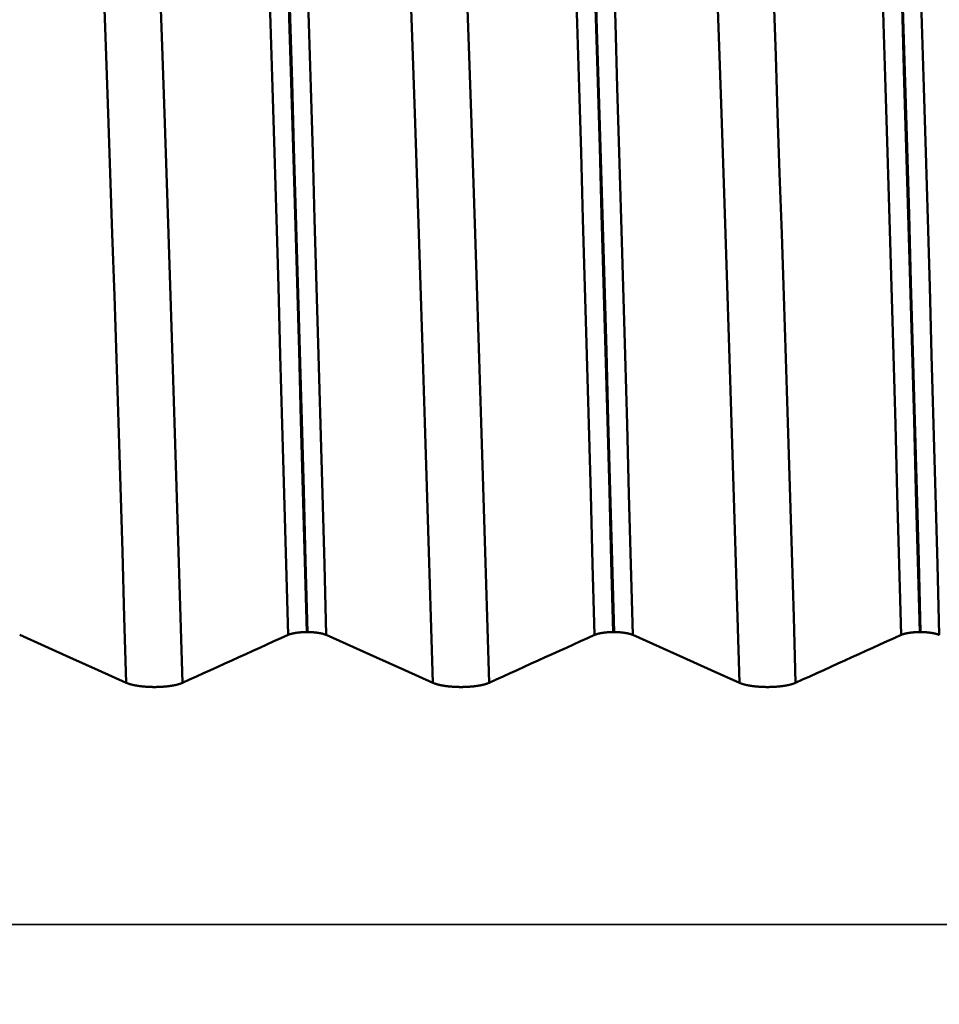
# Model space of a CAD drawing. Extents: x -65 to 107, y -39 to 95.
# Drawn here: x 52 to 57, y 0 to 4 of the extents above; entities that cross this region are included whole.
import ezdxf

# ---------------------------------------------------------------- set-up
doc = ezdxf.new("R2010")
doc.units = 0
doc.header["$PDMODE"] = 1
doc.linetypes.add('LONGDASH_DASH', pattern=[10.5, 6, -0.75, 3, -0.75])
for name, color, linetype, lineweight in [('1', 4, 'Continuous', 50), ('2', 7, 'Continuous', 25), ('4', 2, 'LONGDASH_DASH', 25), ('CUT', 1, 'Continuous', 25), ('SK2', 7, 'Continuous', 25), ('SK4', 2, 'LONGDASH_DASH', 25)]:
    doc.layers.add(name, color=color, linetype=linetype, lineweight=lineweight)
doc.styles.add('STANDARD 3.5 mm', font='monos.ttf', dxfattribs={"height": 3.5})
doc.dimstyles.new('AM_DIN', dxfattribs={"dimtxt": 3.5, "dimasz": 2.5, "dimexe": 2, "dimexo": 1, "dimgap": 1, "dimtad": 1, "dimdec": 1, "dimzin": 0, "dimdsep": 46, "dimtxsty": 'STANDARD 3.5 mm', "dimcen": 0.09, "dimadec": 0, "dimazin": 2, "dimtm": 1e-09, "dimtfac": 0.707107, "dimtmove": 0, "dimatfit": 3, "dimfxl": 1, "dimtolj": 1, "dimtzin": 0, "dimlwd": -1, "dimlwe": -1, "dimarcsym": 0})

# ---------------------------------------------------------------- blocks, each defined once
blk = doc.blocks.new('*D8')
at = {"layer": '2', "color": 0}
for p, q in [((0, 1), (0, 77)), ((66, 8.1), (66, 77)), ((63.5, 75), (2.5, 75))]:
    blk.add_line(p, q, dxfattribs=at)
for points in [[(2.5, 75.4167), (2.5, 74.5833), (0, 75)], [(63.5, 74.5833), (63.5, 75.4167), (66, 75)]]:
    blk.add_solid(points, dxfattribs=at)
at = {"layer": 'DEFPOINTS', "color": 0}
for p in [(0, 70), (66, 7.1), (0, 0)]:
    blk.add_point(p, dxfattribs=at)
at = {"layer": '2', "color": 0, "insert": (33, 77.8113), "char_height": 3.5, "attachment_point": 5, "style": 'STANDARD 3.5 mm'}
blk.add_mtext('\\A1;66.0', dxfattribs=at)
blk = doc.blocks.new('*D11')
at = {"layer": 'DEFPOINTS', "color": 0}
for p in [(61.6412, 9.122), (-44, -5.5), (61.6412, -30)]:
    blk.add_point(p, dxfattribs=at)
at = {"layer": 'SK2', "color": 0}
for p, q in [((61.6412, 8.122), (61.6412, -32)), ((-44, -8.875), (-44, -32)), ((-41.5, -30), (59.1412, -30))]:
    blk.add_line(p, q, dxfattribs=at)
for points in [[(-41.5, -29.5833), (-41.5, -30.4167), (-44, -30)], [(59.1412, -29.5833), (59.1412, -30.4167), (61.6412, -30)]]:
    blk.add_solid(points, dxfattribs=at)
at = {"layer": 'SK2', "color": 0, "insert": (10.5974, -27.1885), "char_height": 3.5, "attachment_point": 5, "style": 'STANDARD 3.5 mm'}
blk.add_mtext('\\A1;105.6', dxfattribs=at)

msp = doc.modelspace()

# ---------------------------------------------------------------- linework, layer by layer
at = {"layer": '1'}
for p, q in [((53.4744, 1.4299), (53.4703, 1.4299)), ((54.9744, 1.4299), (54.9703, 1.4299)), ((56.4744, 1.4299), (56.4703, 1.4299))]:
    msp.add_line(p, q, dxfattribs=at)
for points in [[(53.4703, 1.4299), (53.4611, 1.7764), (53.4517, 2.1215), (53.4423, 2.4645), (53.4328, 2.8045), (53.4233, 3.1408), (53.4137, 3.4726), (53.4042, 3.7991), (53.3946, 4.1196), (53.3851, 4.4334), (53.3757, 4.7398), (53.3663, 5.0381), (53.3571, 5.3278), (53.348, 5.6084), (53.339, 5.8793), (53.3302, 6.1399), (53.3216, 6.39), (53.313, 6.6307), (53.3043, 6.8632), (53.2954, 7.0873)], [(53.4744, 1.4299), (53.4651, 1.7764), (53.4558, 2.1215), (53.4464, 2.4645), (53.4369, 2.8045), (53.4273, 3.1408), (53.4178, 3.4726), (53.4082, 3.7991), (53.3987, 4.1196), (53.3892, 4.4334), (53.3798, 4.7398), (53.3704, 5.0381), (53.3612, 5.3278), (53.352, 5.6084), (53.3431, 5.8793), (53.3343, 6.1399), (53.3256, 6.39), (53.317, 6.6307), (53.3083, 6.8632), (53.2994, 7.0873)], [(54.9703, 1.4299), (54.9611, 1.7764), (54.9517, 2.1215), (54.9423, 2.4645), (54.9328, 2.8045), (54.9233, 3.1408), (54.9137, 3.4726), (54.9042, 3.7991), (54.8946, 4.1196), (54.8851, 4.4334), (54.8757, 4.7398), (54.8663, 5.0381), (54.8571, 5.3278), (54.848, 5.6084), (54.839, 5.8793), (54.8302, 6.1399), (54.8216, 6.39), (54.813, 6.6307), (54.8043, 6.8632), (54.7954, 7.0873)], [(54.9744, 1.4299), (54.9651, 1.7764), (54.9558, 2.1215), (54.9464, 2.4645), (54.9369, 2.8045), (54.9273, 3.1408), (54.9178, 3.4726), (54.9082, 3.7991), (54.8987, 4.1196), (54.8892, 4.4334), (54.8798, 4.7398), (54.8704, 5.0381), (54.8612, 5.3278), (54.852, 5.6084), (54.8431, 5.8793), (54.8343, 6.1399), (54.8256, 6.39), (54.817, 6.6307), (54.8083, 6.8632), (54.7994, 7.0873)], [(56.4703, 1.4299), (56.4611, 1.7764), (56.4517, 2.1215), (56.4423, 2.4645), (56.4328, 2.8045), (56.4233, 3.1408), (56.4137, 3.4726), (56.4042, 3.7991), (56.3946, 4.1196), (56.3851, 4.4334), (56.3757, 4.7398), (56.3663, 5.0381), (56.3571, 5.3278), (56.348, 5.6084), (56.339, 5.8793), (56.3302, 6.1399), (56.3216, 6.39), (56.313, 6.6307), (56.3043, 6.8632), (56.2954, 7.0873)], [(56.4744, 1.4299), (56.4651, 1.7764), (56.4558, 2.1215), (56.4464, 2.4645), (56.4369, 2.8045), (56.4273, 3.1408), (56.4178, 3.4726), (56.4082, 3.7991), (56.3987, 4.1196), (56.3892, 4.4334), (56.3798, 4.7398), (56.3704, 5.0381), (56.3612, 5.3278), (56.352, 5.6084), (56.3431, 5.8793), (56.3343, 6.1399), (56.3256, 6.39), (56.317, 6.6307), (56.3083, 6.8632), (56.2994, 7.0873)], [(53.379, 1.4159), (53.3697, 1.7609), (53.3604, 2.1046), (53.3509, 2.4461), (53.3414, 2.7848), (53.3319, 3.1197), (53.3223, 3.4501), (53.3127, 3.7753), (53.3031, 4.0945), (53.2936, 4.407), (53.2842, 4.712), (53.2748, 5.0091), (53.2656, 5.2975), (53.2564, 5.5768), (53.2474, 5.8465), (53.2386, 6.1059), (53.23, 6.3549), (53.2214, 6.5945), (53.2126, 6.8259), (53.2037, 7.0489)], [(53.566, 1.4159), (53.5568, 1.7609), (53.5474, 2.1046), (53.538, 2.4461), (53.5285, 2.7848), (53.5189, 3.1197), (53.5093, 3.4501), (53.4998, 3.7753), (53.4902, 4.0945), (53.4807, 4.407), (53.4712, 4.712), (53.4619, 5.0091), (53.4526, 5.2975), (53.4435, 5.5768), (53.4345, 5.8465), (53.4257, 6.1059), (53.417, 6.3549), (53.4084, 6.5945), (53.3997, 6.8259), (53.3908, 7.0489)], [(54.879, 1.4159), (54.8697, 1.7609), (54.8604, 2.1046), (54.8509, 2.4461), (54.8414, 2.7848), (54.8319, 3.1197), (54.8223, 3.4501), (54.8127, 3.7753), (54.8031, 4.0945), (54.7936, 4.407), (54.7842, 4.712), (54.7748, 5.0091), (54.7656, 5.2975), (54.7564, 5.5768), (54.7474, 5.8465), (54.7386, 6.1059), (54.73, 6.3549), (54.7214, 6.5945), (54.7126, 6.8259), (54.7037, 7.0489)], [(55.066, 1.4159), (55.0568, 1.7609), (55.0474, 2.1046), (55.038, 2.4461), (55.0285, 2.7848), (55.0189, 3.1197), (55.0093, 3.4501), (54.9998, 3.7753), (54.9902, 4.0945), (54.9807, 4.407), (54.9712, 4.712), (54.9619, 5.0091), (54.9526, 5.2975), (54.9435, 5.5768), (54.9345, 5.8465), (54.9257, 6.1059), (54.917, 6.3549), (54.9084, 6.5945), (54.8997, 6.8259), (54.8908, 7.0489)], [(56.379, 1.4159), (56.3697, 1.7609), (56.3604, 2.1046), (56.3509, 2.4461), (56.3414, 2.7848), (56.3319, 3.1197), (56.3223, 3.4501), (56.3127, 3.7753), (56.3031, 4.0945), (56.2936, 4.407), (56.2842, 4.712), (56.2748, 5.0091), (56.2656, 5.2975), (56.2564, 5.5768), (56.2474, 5.8465), (56.2386, 6.1059), (56.23, 6.3549), (56.2214, 6.5945), (56.2126, 6.8259), (56.2037, 7.0489)], [(56.566, 1.4159), (56.5568, 1.7609), (56.5474, 2.1046), (56.538, 2.4461), (56.5285, 2.7848), (56.5189, 3.1197), (56.5093, 3.4501), (56.4998, 3.7753), (56.4902, 4.0945), (56.4807, 4.407), (56.4712, 4.712), (56.4619, 5.0091), (56.4526, 5.2975), (56.4435, 5.5768), (56.4345, 5.8465), (56.4257, 6.1059), (56.417, 6.3549), (56.4084, 6.5945), (56.3997, 6.8259), (56.3908, 7.0489)], [(52.5875, 1.1819), (52.578, 1.5028), (52.5684, 1.8226), (52.5587, 2.1406), (52.5489, 2.456), (52.539, 2.7679), (52.5292, 3.0756), (52.5193, 3.3783), (52.5094, 3.6754), (52.4996, 3.9661), (52.4899, 4.2497), (52.4802, 4.5255), (52.4707, 4.7931), (52.4612, 5.0519), (52.452, 5.3014), (52.4429, 5.541), (52.434, 5.7706), (52.4251, 5.9916), (52.4161, 6.2047), (52.4068, 6.4096)], [(52.8629, 1.1819), (52.8534, 1.5028), (52.8438, 1.8226), (52.8341, 2.1406), (52.8243, 2.456), (52.8144, 2.7679), (52.8046, 3.0756), (52.7947, 3.3783), (52.7848, 3.6754), (52.775, 3.9661), (52.7653, 4.2497), (52.7556, 4.5255), (52.746, 4.7931), (52.7366, 5.0519), (52.7274, 5.3014), (52.7183, 5.541), (52.7094, 5.7706), (52.7005, 5.9916), (52.6914, 6.2047), (52.6822, 6.4096)], [(54.0875, 1.1819), (54.078, 1.5028), (54.0684, 1.8226), (54.0587, 2.1406), (54.0489, 2.456), (54.039, 2.7679), (54.0292, 3.0756), (54.0193, 3.3783), (54.0094, 3.6754), (53.9996, 3.9661), (53.9899, 4.2497), (53.9802, 4.5255), (53.9707, 4.7931), (53.9612, 5.0519), (53.952, 5.3014), (53.9429, 5.541), (53.934, 5.7706), (53.9251, 5.9916), (53.9161, 6.2047), (53.9068, 6.4096)], [(54.3629, 1.1819), (54.3534, 1.5028), (54.3438, 1.8226), (54.3341, 2.1406), (54.3243, 2.456), (54.3144, 2.7679), (54.3046, 3.0756), (54.2947, 3.3783), (54.2848, 3.6754), (54.275, 3.9661), (54.2653, 4.2497), (54.2556, 4.5255), (54.246, 4.7931), (54.2366, 5.0519), (54.2274, 5.3014), (54.2183, 5.541), (54.2094, 5.7706), (54.2005, 5.9916), (54.1914, 6.2047), (54.1822, 6.4096)], [(55.5875, 1.1819), (55.578, 1.5028), (55.5684, 1.8226), (55.5587, 2.1406), (55.5489, 2.456), (55.539, 2.7679), (55.5292, 3.0756), (55.5193, 3.3783), (55.5094, 3.6754), (55.4996, 3.9661), (55.4899, 4.2497), (55.4802, 4.5255), (55.4707, 4.7931), (55.4612, 5.0519), (55.452, 5.3014), (55.4429, 5.541), (55.434, 5.7706), (55.4251, 5.9916), (55.4161, 6.2047), (55.4068, 6.4096)], [(55.8629, 1.1819), (55.8534, 1.5028), (55.8438, 1.8226), (55.8341, 2.1406), (55.8243, 2.456), (55.8144, 2.7679), (55.8046, 3.0756), (55.7947, 3.3783), (55.7848, 3.6754), (55.775, 3.9661), (55.7653, 4.2497), (55.7556, 4.5255), (55.746, 4.7931), (55.7366, 5.0519), (55.7274, 5.3014), (55.7183, 5.541), (55.7094, 5.7706), (55.7005, 5.9916), (55.6914, 6.2047), (55.6822, 6.4096)], [(53.379, 1.4159), (53.3445, 1.4003), (53.3101, 1.3847), (53.2757, 1.3691), (53.2413, 1.3535), (53.2068, 1.3379), (53.1724, 1.3223), (53.138, 1.3067), (53.1036, 1.2911), (53.0692, 1.2755), (53.0348, 1.2599), (53.0005, 1.2443), (52.9661, 1.2287), (52.9317, 1.2131), (52.8973, 1.1975), (52.8629, 1.1819)], [(53.4703, 1.4299), (53.4694, 1.4299), (53.4686, 1.4299), (53.4677, 1.4299), (53.4668, 1.4299), (53.466, 1.4299), (53.4651, 1.4299), (53.4643, 1.4299), (53.4634, 1.4298), (53.4625, 1.4298), (53.4617, 1.4298), (53.4608, 1.4298), (53.4599, 1.4297), (53.4591, 1.4297), (53.4582, 1.4297), (53.4573, 1.4297), (53.4565, 1.4296), (53.4556, 1.4296), (53.4548, 1.4296), (53.4539, 1.4295), (53.453, 1.4295), (53.4522, 1.4294), (53.4513, 1.4294), (53.4505, 1.4293), (53.4496, 1.4293), (53.4488, 1.4293), (53.4479, 1.4292), (53.4471, 1.4292), (53.4462, 1.4291), (53.4454, 1.429), (53.4446, 1.429), (53.4437, 1.4289), (53.4429, 1.4289), (53.442, 1.4288), (53.4412, 1.4287), (53.4404, 1.4287), (53.4396, 1.4286), (53.4387, 1.4285), (53.4379, 1.4285), (53.4371, 1.4284), (53.4363, 1.4283), (53.4355, 1.4282), (53.4346, 1.4282), (53.4338, 1.4281), (53.433, 1.428), (53.4322, 1.4279), (53.4314, 1.4278), (53.4306, 1.4277), (53.4298, 1.4277), (53.429, 1.4276), (53.4282, 1.4275), (53.4274, 1.4274), (53.4267, 1.4273), (53.4259, 1.4272), (53.4251, 1.4271), (53.4243, 1.427), (53.4235, 1.4269), (53.4228, 1.4268), (53.422, 1.4267), (53.4212, 1.4266), (53.4205, 1.4265), (53.4197, 1.4264), (53.4189, 1.4262), (53.4182, 1.4261), (53.4174, 1.426), (53.4167, 1.4259), (53.416, 1.4258), (53.4152, 1.4257), (53.4145, 1.4255), (53.4137, 1.4254), (53.413, 1.4253), (53.4123, 1.4252), (53.4116, 1.4251), (53.4109, 1.4249), (53.4102, 1.4248), (53.4094, 1.4247), (53.4091, 1.4246), (53.4087, 1.4245), (53.4084, 1.4245), (53.408, 1.4244), (53.4077, 1.4243), (53.4074, 1.4243), (53.407, 1.4242), (53.4067, 1.4241), (53.4063, 1.4241), (53.406, 1.424), (53.4056, 1.4239), (53.4053, 1.4238), (53.405, 1.4238), (53.4046, 1.4237), (53.4043, 1.4236), (53.404, 1.4236), (53.4036, 1.4235), (53.4033, 1.4234), (53.4026, 1.4233), (53.402, 1.4231), (53.4013, 1.423), (53.4007, 1.4228), (53.4, 1.4227), (53.3994, 1.4225), (53.3991, 1.4225), (53.3988, 1.4224), (53.3985, 1.4223), (53.3981, 1.4222), (53.3978, 1.4222), (53.3975, 1.4221), (53.3972, 1.422), (53.3969, 1.4219), (53.3966, 1.4218), (53.3963, 1.4218), (53.396, 1.4217), (53.3957, 1.4216), (53.3954, 1.4215), (53.3951, 1.4214), (53.3948, 1.4214), (53.3945, 1.4213), (53.3942, 1.4212), (53.3939, 1.4211), (53.3936, 1.421), (53.3933, 1.4209), (53.393, 1.4209), (53.3927, 1.4208), (53.3924, 1.4207), (53.3921, 1.4206), (53.3918, 1.4205), (53.3915, 1.4204), (53.3913, 1.4204), (53.391, 1.4203), (53.3907, 1.4202), (53.3904, 1.4201), (53.3901, 1.42), (53.3898, 1.4199), (53.3896, 1.4198), (53.3893, 1.4198), (53.389, 1.4197), (53.3887, 1.4196), (53.3885, 1.4195), (53.3882, 1.4194), (53.3879, 1.4193), (53.3877, 1.4192), (53.3874, 1.4191), (53.3871, 1.419), (53.3869, 1.419), (53.3866, 1.4189), (53.3863, 1.4188), (53.3861, 1.4187), (53.3858, 1.4186), (53.3856, 1.4185), (53.3853, 1.4184), (53.385, 1.4183), (53.3848, 1.4182), (53.3845, 1.4181), (53.3843, 1.4181), (53.384, 1.418), (53.3838, 1.4179), (53.3835, 1.4178), (53.3833, 1.4177), (53.3831, 1.4176), (53.3828, 1.4175), (53.3826, 1.4174), (53.3823, 1.4173), (53.3821, 1.4172), (53.3819, 1.4171), (53.3816, 1.417), (53.3814, 1.4169), (53.3812, 1.4168), (53.3809, 1.4167), (53.3807, 1.4166), (53.3805, 1.4166), (53.3803, 1.4165), (53.38, 1.4164), (53.3798, 1.4163), (53.3796, 1.4162), (53.3794, 1.4161), (53.3792, 1.416), (53.379, 1.4159)], [(53.566, 1.4159), (53.5658, 1.416), (53.5656, 1.4161), (53.5654, 1.4162), (53.5651, 1.4163), (53.5649, 1.4164), (53.5647, 1.4165), (53.5645, 1.4166), (53.5642, 1.4166), (53.564, 1.4167), (53.5638, 1.4168), (53.5635, 1.4169), (53.5633, 1.417), (53.5631, 1.4171), (53.5628, 1.4172), (53.5626, 1.4173), (53.5624, 1.4174), (53.5621, 1.4175), (53.5619, 1.4176), (53.5616, 1.4177), (53.5614, 1.4178), (53.5611, 1.4179), (53.5609, 1.418), (53.5606, 1.4181), (53.5604, 1.4181), (53.5601, 1.4182), (53.5599, 1.4183), (53.5596, 1.4184), (53.5594, 1.4185), (53.5591, 1.4186), (53.5588, 1.4187), (53.5586, 1.4188), (53.5583, 1.4189), (53.558, 1.419), (53.5578, 1.4191), (53.5575, 1.4191), (53.5572, 1.4192), (53.557, 1.4193), (53.5567, 1.4194), (53.5564, 1.4195), (53.5561, 1.4196), (53.5559, 1.4197), (53.5556, 1.4198), (53.5553, 1.4198), (53.555, 1.4199), (53.5548, 1.42), (53.5545, 1.4201), (53.5542, 1.4202), (53.5539, 1.4203), (53.5536, 1.4204), (53.5533, 1.4204), (53.553, 1.4205), (53.5527, 1.4206), (53.5525, 1.4207), (53.5522, 1.4208), (53.5519, 1.4209), (53.5516, 1.4209), (53.5513, 1.421), (53.551, 1.4211), (53.5507, 1.4212), (53.5504, 1.4213), (53.5501, 1.4214), (53.5498, 1.4214), (53.5495, 1.4215), (53.5492, 1.4216), (53.5489, 1.4217), (53.5486, 1.4218), (53.5482, 1.4218), (53.5479, 1.4219), (53.5476, 1.422), (53.5473, 1.4221), (53.547, 1.4222), (53.5467, 1.4222), (53.5464, 1.4223), (53.5461, 1.4224), (53.5457, 1.4225), (53.5454, 1.4225), (53.5448, 1.4227), (53.5441, 1.4228), (53.5435, 1.423), (53.5428, 1.4231), (53.5425, 1.4232), (53.5422, 1.4233), (53.5418, 1.4234), (53.5415, 1.4234), (53.5412, 1.4235), (53.5408, 1.4236), (53.5405, 1.4236), (53.5402, 1.4237), (53.5398, 1.4238), (53.5395, 1.4239), (53.5391, 1.4239), (53.5388, 1.424), (53.5385, 1.4241), (53.5381, 1.4241), (53.5378, 1.4242), (53.5374, 1.4243), (53.5371, 1.4243), (53.5367, 1.4244), (53.536, 1.4245), (53.5353, 1.4247), (53.5346, 1.4248), (53.5339, 1.4249), (53.5332, 1.4251), (53.5325, 1.4252), (53.5317, 1.4253), (53.531, 1.4254), (53.5303, 1.4255), (53.5295, 1.4257), (53.5288, 1.4258), (53.5281, 1.4259), (53.5273, 1.426), (53.5266, 1.4261), (53.5258, 1.4263), (53.525, 1.4264), (53.5243, 1.4265), (53.5235, 1.4266), (53.5227, 1.4267), (53.522, 1.4268), (53.5212, 1.4269), (53.5204, 1.427), (53.5196, 1.4271), (53.5189, 1.4272), (53.5181, 1.4273), (53.5173, 1.4274), (53.5165, 1.4275), (53.5157, 1.4276), (53.5149, 1.4277), (53.5141, 1.4277), (53.5133, 1.4278), (53.5125, 1.4279), (53.5117, 1.428), (53.5109, 1.4281), (53.5101, 1.4282), (53.5093, 1.4282), (53.5084, 1.4283), (53.5076, 1.4284), (53.5068, 1.4285), (53.506, 1.4285), (53.5052, 1.4286), (53.5043, 1.4287), (53.5035, 1.4287), (53.5027, 1.4288), (53.5018, 1.4289), (53.501, 1.4289), (53.5001, 1.429), (53.4993, 1.429), (53.4985, 1.4291), (53.4976, 1.4291), (53.4968, 1.4292), (53.4959, 1.4293), (53.4951, 1.4293), (53.4942, 1.4293), (53.4934, 1.4294), (53.4925, 1.4294), (53.4916, 1.4295), (53.4908, 1.4295), (53.4899, 1.4296), (53.4891, 1.4296), (53.4882, 1.4296), (53.4873, 1.4297), (53.4865, 1.4297), (53.4856, 1.4297), (53.4848, 1.4297), (53.4839, 1.4298), (53.483, 1.4298), (53.4822, 1.4298), (53.4813, 1.4298), (53.4804, 1.4299), (53.4796, 1.4299), (53.4787, 1.4299), (53.4778, 1.4299), (53.477, 1.4299), (53.4761, 1.4299), (53.4752, 1.4299), (53.4744, 1.4299)], [(54.879, 1.4159), (54.8445, 1.4003), (54.8101, 1.3847), (54.7757, 1.3691), (54.7413, 1.3535), (54.7068, 1.3379), (54.6724, 1.3223), (54.638, 1.3067), (54.6036, 1.2911), (54.5692, 1.2755), (54.5348, 1.2599), (54.5005, 1.2443), (54.4661, 1.2287), (54.4317, 1.2131), (54.3973, 1.1975), (54.3629, 1.1819)], [(54.9703, 1.4299), (54.9694, 1.4299), (54.9686, 1.4299), (54.9677, 1.4299), (54.9668, 1.4299), (54.966, 1.4299), (54.9651, 1.4299), (54.9643, 1.4299), (54.9634, 1.4298), (54.9625, 1.4298), (54.9617, 1.4298), (54.9608, 1.4298), (54.9599, 1.4297), (54.9591, 1.4297), (54.9582, 1.4297), (54.9573, 1.4297), (54.9565, 1.4296), (54.9556, 1.4296), (54.9548, 1.4296), (54.9539, 1.4295), (54.953, 1.4295), (54.9522, 1.4294), (54.9513, 1.4294), (54.9505, 1.4293), (54.9496, 1.4293), (54.9488, 1.4293), (54.9479, 1.4292), (54.9471, 1.4292), (54.9462, 1.4291), (54.9454, 1.429), (54.9446, 1.429), (54.9437, 1.4289), (54.9429, 1.4289), (54.942, 1.4288), (54.9412, 1.4287), (54.9404, 1.4287), (54.9396, 1.4286), (54.9387, 1.4285), (54.9379, 1.4285), (54.9371, 1.4284), (54.9363, 1.4283), (54.9355, 1.4282), (54.9346, 1.4282), (54.9338, 1.4281), (54.933, 1.428), (54.9322, 1.4279), (54.9314, 1.4278), (54.9306, 1.4277), (54.9298, 1.4277), (54.929, 1.4276), (54.9282, 1.4275), (54.9274, 1.4274), (54.9267, 1.4273), (54.9259, 1.4272), (54.9251, 1.4271), (54.9243, 1.427), (54.9235, 1.4269), (54.9228, 1.4268), (54.922, 1.4267), (54.9212, 1.4266), (54.9205, 1.4265), (54.9197, 1.4264), (54.9189, 1.4262), (54.9182, 1.4261), (54.9174, 1.426), (54.9167, 1.4259), (54.916, 1.4258), (54.9152, 1.4257), (54.9145, 1.4255), (54.9137, 1.4254), (54.913, 1.4253), (54.9123, 1.4252), (54.9116, 1.4251), (54.9109, 1.4249), (54.9102, 1.4248), (54.9094, 1.4247), (54.9091, 1.4246), (54.9087, 1.4245), (54.9084, 1.4245), (54.908, 1.4244), (54.9077, 1.4243), (54.9074, 1.4243), (54.907, 1.4242), (54.9067, 1.4241), (54.9063, 1.4241), (54.906, 1.424), (54.9056, 1.4239), (54.9053, 1.4238), (54.905, 1.4238), (54.9046, 1.4237), (54.9043, 1.4236), (54.904, 1.4236), (54.9036, 1.4235), (54.9033, 1.4234), (54.9026, 1.4233), (54.902, 1.4231), (54.9013, 1.423), (54.9007, 1.4228), (54.9, 1.4227), (54.8994, 1.4225), (54.8991, 1.4225), (54.8988, 1.4224), (54.8985, 1.4223), (54.8981, 1.4222), (54.8978, 1.4222), (54.8975, 1.4221), (54.8972, 1.422), (54.8969, 1.4219), (54.8966, 1.4218), (54.8963, 1.4218), (54.896, 1.4217), (54.8957, 1.4216), (54.8954, 1.4215), (54.8951, 1.4214), (54.8948, 1.4214), (54.8945, 1.4213), (54.8942, 1.4212), (54.8939, 1.4211), (54.8936, 1.421), (54.8933, 1.4209), (54.893, 1.4209), (54.8927, 1.4208), (54.8924, 1.4207), (54.8921, 1.4206), (54.8918, 1.4205), (54.8915, 1.4204), (54.8913, 1.4204), (54.891, 1.4203), (54.8907, 1.4202), (54.8904, 1.4201), (54.8901, 1.42), (54.8898, 1.4199), (54.8896, 1.4198), (54.8893, 1.4198), (54.889, 1.4197), (54.8887, 1.4196), (54.8885, 1.4195), (54.8882, 1.4194), (54.8879, 1.4193), (54.8877, 1.4192), (54.8874, 1.4191), (54.8871, 1.419), (54.8869, 1.419), (54.8866, 1.4189), (54.8863, 1.4188), (54.8861, 1.4187), (54.8858, 1.4186), (54.8856, 1.4185), (54.8853, 1.4184), (54.885, 1.4183), (54.8848, 1.4182), (54.8845, 1.4181), (54.8843, 1.4181), (54.884, 1.418), (54.8838, 1.4179), (54.8835, 1.4178), (54.8833, 1.4177), (54.8831, 1.4176), (54.8828, 1.4175), (54.8826, 1.4174), (54.8823, 1.4173), (54.8821, 1.4172), (54.8819, 1.4171), (54.8816, 1.417), (54.8814, 1.4169), (54.8812, 1.4168), (54.8809, 1.4167), (54.8807, 1.4166), (54.8805, 1.4166), (54.8803, 1.4165), (54.88, 1.4164), (54.8798, 1.4163), (54.8796, 1.4162), (54.8794, 1.4161), (54.8792, 1.416), (54.879, 1.4159)], [(55.066, 1.4159), (55.0658, 1.416), (55.0656, 1.4161), (55.0654, 1.4162), (55.0651, 1.4163), (55.0649, 1.4164), (55.0647, 1.4165), (55.0645, 1.4166), (55.0642, 1.4166), (55.064, 1.4167), (55.0638, 1.4168), (55.0635, 1.4169), (55.0633, 1.417), (55.0631, 1.4171), (55.0628, 1.4172), (55.0626, 1.4173), (55.0624, 1.4174), (55.0621, 1.4175), (55.0619, 1.4176), (55.0616, 1.4177), (55.0614, 1.4178), (55.0611, 1.4179), (55.0609, 1.418), (55.0606, 1.4181), (55.0604, 1.4181), (55.0601, 1.4182), (55.0599, 1.4183), (55.0596, 1.4184), (55.0594, 1.4185), (55.0591, 1.4186), (55.0588, 1.4187), (55.0586, 1.4188), (55.0583, 1.4189), (55.058, 1.419), (55.0578, 1.4191), (55.0575, 1.4191), (55.0572, 1.4192), (55.057, 1.4193), (55.0567, 1.4194), (55.0564, 1.4195), (55.0561, 1.4196), (55.0559, 1.4197), (55.0556, 1.4198), (55.0553, 1.4198), (55.055, 1.4199), (55.0548, 1.42), (55.0545, 1.4201), (55.0542, 1.4202), (55.0539, 1.4203), (55.0536, 1.4204), (55.0533, 1.4204), (55.053, 1.4205), (55.0527, 1.4206), (55.0525, 1.4207), (55.0522, 1.4208), (55.0519, 1.4209), (55.0516, 1.4209), (55.0513, 1.421), (55.051, 1.4211), (55.0507, 1.4212), (55.0504, 1.4213), (55.0501, 1.4214), (55.0498, 1.4214), (55.0495, 1.4215), (55.0492, 1.4216), (55.0489, 1.4217), (55.0486, 1.4218), (55.0482, 1.4218), (55.0479, 1.4219), (55.0476, 1.422), (55.0473, 1.4221), (55.047, 1.4222), (55.0467, 1.4222), (55.0464, 1.4223), (55.0461, 1.4224), (55.0457, 1.4225), (55.0454, 1.4225), (55.0448, 1.4227), (55.0441, 1.4228), (55.0435, 1.423), (55.0428, 1.4231), (55.0425, 1.4232), (55.0422, 1.4233), (55.0418, 1.4234), (55.0415, 1.4234), (55.0412, 1.4235), (55.0408, 1.4236), (55.0405, 1.4236), (55.0402, 1.4237), (55.0398, 1.4238), (55.0395, 1.4239), (55.0391, 1.4239), (55.0388, 1.424), (55.0385, 1.4241), (55.0381, 1.4241), (55.0378, 1.4242), (55.0374, 1.4243), (55.0371, 1.4243), (55.0367, 1.4244), (55.036, 1.4245), (55.0353, 1.4247), (55.0346, 1.4248), (55.0339, 1.4249), (55.0332, 1.4251), (55.0325, 1.4252), (55.0317, 1.4253), (55.031, 1.4254), (55.0303, 1.4255), (55.0295, 1.4257), (55.0288, 1.4258), (55.0281, 1.4259), (55.0273, 1.426), (55.0266, 1.4261), (55.0258, 1.4263), (55.025, 1.4264), (55.0243, 1.4265), (55.0235, 1.4266), (55.0227, 1.4267), (55.022, 1.4268), (55.0212, 1.4269), (55.0204, 1.427), (55.0196, 1.4271), (55.0189, 1.4272), (55.0181, 1.4273), (55.0173, 1.4274), (55.0165, 1.4275), (55.0157, 1.4276), (55.0149, 1.4277), (55.0141, 1.4277), (55.0133, 1.4278), (55.0125, 1.4279), (55.0117, 1.428), (55.0109, 1.4281), (55.0101, 1.4282), (55.0093, 1.4282), (55.0084, 1.4283), (55.0076, 1.4284), (55.0068, 1.4285), (55.006, 1.4285), (55.0052, 1.4286), (55.0043, 1.4287), (55.0035, 1.4287), (55.0027, 1.4288), (55.0018, 1.4289), (55.001, 1.4289), (55.0001, 1.429), (54.9993, 1.429), (54.9985, 1.4291), (54.9976, 1.4291), (54.9968, 1.4292), (54.9959, 1.4293), (54.9951, 1.4293), (54.9942, 1.4293), (54.9934, 1.4294), (54.9925, 1.4294), (54.9916, 1.4295), (54.9908, 1.4295), (54.9899, 1.4296), (54.9891, 1.4296), (54.9882, 1.4296), (54.9873, 1.4297), (54.9865, 1.4297), (54.9856, 1.4297), (54.9848, 1.4297), (54.9839, 1.4298), (54.983, 1.4298), (54.9822, 1.4298), (54.9813, 1.4298), (54.9804, 1.4299), (54.9796, 1.4299), (54.9787, 1.4299), (54.9778, 1.4299), (54.977, 1.4299), (54.9761, 1.4299), (54.9752, 1.4299), (54.9744, 1.4299)], [(56.379, 1.4159), (56.3445, 1.4003), (56.3101, 1.3847), (56.2757, 1.3691), (56.2413, 1.3535), (56.2068, 1.3379), (56.1724, 1.3223), (56.138, 1.3067), (56.1036, 1.2911), (56.0692, 1.2755), (56.0348, 1.2599), (56.0005, 1.2443), (55.9661, 1.2287), (55.9317, 1.2131), (55.8973, 1.1975), (55.8629, 1.1819)], [(56.4703, 1.4299), (56.4694, 1.4299), (56.4686, 1.4299), (56.4677, 1.4299), (56.4668, 1.4299), (56.466, 1.4299), (56.4651, 1.4299), (56.4643, 1.4299), (56.4634, 1.4298), (56.4625, 1.4298), (56.4617, 1.4298), (56.4608, 1.4298), (56.4599, 1.4297), (56.4591, 1.4297), (56.4582, 1.4297), (56.4573, 1.4297), (56.4565, 1.4296), (56.4556, 1.4296), (56.4548, 1.4296), (56.4539, 1.4295), (56.453, 1.4295), (56.4522, 1.4294), (56.4513, 1.4294), (56.4505, 1.4293), (56.4496, 1.4293), (56.4488, 1.4293), (56.4479, 1.4292), (56.4471, 1.4292), (56.4462, 1.4291), (56.4454, 1.429), (56.4446, 1.429), (56.4437, 1.4289), (56.4429, 1.4289), (56.442, 1.4288), (56.4412, 1.4287), (56.4404, 1.4287), (56.4396, 1.4286), (56.4387, 1.4285), (56.4379, 1.4285), (56.4371, 1.4284), (56.4363, 1.4283), (56.4355, 1.4282), (56.4346, 1.4282), (56.4338, 1.4281), (56.433, 1.428), (56.4322, 1.4279), (56.4314, 1.4278), (56.4306, 1.4277), (56.4298, 1.4277), (56.429, 1.4276), (56.4282, 1.4275), (56.4274, 1.4274), (56.4267, 1.4273), (56.4259, 1.4272), (56.4251, 1.4271), (56.4243, 1.427), (56.4235, 1.4269), (56.4228, 1.4268), (56.422, 1.4267), (56.4212, 1.4266), (56.4205, 1.4265), (56.4197, 1.4264), (56.4189, 1.4262), (56.4182, 1.4261), (56.4174, 1.426), (56.4167, 1.4259), (56.416, 1.4258), (56.4152, 1.4257), (56.4145, 1.4255), (56.4137, 1.4254), (56.413, 1.4253), (56.4123, 1.4252), (56.4116, 1.4251), (56.4109, 1.4249), (56.4102, 1.4248), (56.4094, 1.4247), (56.4091, 1.4246), (56.4087, 1.4245), (56.4084, 1.4245), (56.408, 1.4244), (56.4077, 1.4243), (56.4074, 1.4243), (56.407, 1.4242), (56.4067, 1.4241), (56.4063, 1.4241), (56.406, 1.424), (56.4056, 1.4239), (56.4053, 1.4238), (56.405, 1.4238), (56.4046, 1.4237), (56.4043, 1.4236), (56.404, 1.4236), (56.4036, 1.4235), (56.4033, 1.4234), (56.4026, 1.4233), (56.402, 1.4231), (56.4013, 1.423), (56.4007, 1.4228), (56.4, 1.4227), (56.3994, 1.4225), (56.3991, 1.4225), (56.3988, 1.4224), (56.3985, 1.4223), (56.3981, 1.4222), (56.3978, 1.4222), (56.3975, 1.4221), (56.3972, 1.422), (56.3969, 1.4219), (56.3966, 1.4218), (56.3963, 1.4218), (56.396, 1.4217), (56.3957, 1.4216), (56.3954, 1.4215), (56.3951, 1.4214), (56.3948, 1.4214), (56.3945, 1.4213), (56.3942, 1.4212), (56.3939, 1.4211), (56.3936, 1.421), (56.3933, 1.4209), (56.393, 1.4209), (56.3927, 1.4208), (56.3924, 1.4207), (56.3921, 1.4206), (56.3918, 1.4205), (56.3915, 1.4204), (56.3913, 1.4204), (56.391, 1.4203), (56.3907, 1.4202), (56.3904, 1.4201), (56.3901, 1.42), (56.3898, 1.4199), (56.3896, 1.4198), (56.3893, 1.4198), (56.389, 1.4197), (56.3887, 1.4196), (56.3885, 1.4195), (56.3882, 1.4194), (56.3879, 1.4193), (56.3877, 1.4192), (56.3874, 1.4191), (56.3871, 1.419), (56.3869, 1.419), (56.3866, 1.4189), (56.3863, 1.4188), (56.3861, 1.4187), (56.3858, 1.4186), (56.3856, 1.4185), (56.3853, 1.4184), (56.385, 1.4183), (56.3848, 1.4182), (56.3845, 1.4181), (56.3843, 1.4181), (56.384, 1.418), (56.3838, 1.4179), (56.3835, 1.4178), (56.3833, 1.4177), (56.3831, 1.4176), (56.3828, 1.4175), (56.3826, 1.4174), (56.3823, 1.4173), (56.3821, 1.4172), (56.3819, 1.4171), (56.3816, 1.417), (56.3814, 1.4169), (56.3812, 1.4168), (56.3809, 1.4167), (56.3807, 1.4166), (56.3805, 1.4166), (56.3803, 1.4165), (56.38, 1.4164), (56.3798, 1.4163), (56.3796, 1.4162), (56.3794, 1.4161), (56.3792, 1.416), (56.379, 1.4159)], [(56.566, 1.4159), (56.5658, 1.416), (56.5656, 1.4161), (56.5654, 1.4162), (56.5651, 1.4163), (56.5649, 1.4164), (56.5647, 1.4165), (56.5645, 1.4166), (56.5642, 1.4166), (56.564, 1.4167), (56.5638, 1.4168), (56.5635, 1.4169), (56.5633, 1.417), (56.5631, 1.4171), (56.5628, 1.4172), (56.5626, 1.4173), (56.5624, 1.4174), (56.5621, 1.4175), (56.5619, 1.4176), (56.5616, 1.4177), (56.5614, 1.4178), (56.5611, 1.4179), (56.5609, 1.418), (56.5606, 1.4181), (56.5604, 1.4181), (56.5601, 1.4182), (56.5599, 1.4183), (56.5596, 1.4184), (56.5594, 1.4185), (56.5591, 1.4186), (56.5588, 1.4187), (56.5586, 1.4188), (56.5583, 1.4189), (56.558, 1.419), (56.5578, 1.4191), (56.5575, 1.4191), (56.5572, 1.4192), (56.557, 1.4193), (56.5567, 1.4194), (56.5564, 1.4195), (56.5561, 1.4196), (56.5559, 1.4197), (56.5556, 1.4198), (56.5553, 1.4198), (56.555, 1.4199), (56.5548, 1.42), (56.5545, 1.4201), (56.5542, 1.4202), (56.5539, 1.4203), (56.5536, 1.4204), (56.5533, 1.4204), (56.553, 1.4205), (56.5527, 1.4206), (56.5525, 1.4207), (56.5522, 1.4208), (56.5519, 1.4209), (56.5516, 1.4209), (56.5513, 1.421), (56.551, 1.4211), (56.5507, 1.4212), (56.5504, 1.4213), (56.5501, 1.4214), (56.5498, 1.4214), (56.5495, 1.4215), (56.5492, 1.4216), (56.5489, 1.4217), (56.5486, 1.4218), (56.5482, 1.4218), (56.5479, 1.4219), (56.5476, 1.422), (56.5473, 1.4221), (56.547, 1.4222), (56.5467, 1.4222), (56.5464, 1.4223), (56.5461, 1.4224), (56.5457, 1.4225), (56.5454, 1.4225), (56.5448, 1.4227), (56.5441, 1.4228), (56.5435, 1.423), (56.5428, 1.4231), (56.5425, 1.4232), (56.5422, 1.4233), (56.5418, 1.4234), (56.5415, 1.4234), (56.5412, 1.4235), (56.5408, 1.4236), (56.5405, 1.4236), (56.5402, 1.4237), (56.5398, 1.4238), (56.5395, 1.4239), (56.5391, 1.4239), (56.5388, 1.424), (56.5385, 1.4241), (56.5381, 1.4241), (56.5378, 1.4242), (56.5374, 1.4243), (56.5371, 1.4243), (56.5367, 1.4244), (56.536, 1.4245), (56.5353, 1.4247), (56.5346, 1.4248), (56.5339, 1.4249), (56.5332, 1.4251), (56.5325, 1.4252), (56.5317, 1.4253), (56.531, 1.4254), (56.5303, 1.4255), (56.5295, 1.4257), (56.5288, 1.4258), (56.5281, 1.4259), (56.5273, 1.426), (56.5266, 1.4261), (56.5258, 1.4263), (56.525, 1.4264), (56.5243, 1.4265), (56.5235, 1.4266), (56.5227, 1.4267), (56.522, 1.4268), (56.5212, 1.4269), (56.5204, 1.427), (56.5196, 1.4271), (56.5189, 1.4272), (56.5181, 1.4273), (56.5173, 1.4274), (56.5165, 1.4275), (56.5157, 1.4276), (56.5149, 1.4277), (56.5141, 1.4277), (56.5133, 1.4278), (56.5125, 1.4279), (56.5117, 1.428), (56.5109, 1.4281), (56.5101, 1.4282), (56.5093, 1.4282), (56.5084, 1.4283), (56.5076, 1.4284), (56.5068, 1.4285), (56.506, 1.4285), (56.5052, 1.4286), (56.5043, 1.4287), (56.5035, 1.4287), (56.5027, 1.4288), (56.5018, 1.4289), (56.501, 1.4289), (56.5001, 1.429), (56.4993, 1.429), (56.4985, 1.4291), (56.4976, 1.4291), (56.4968, 1.4292), (56.4959, 1.4293), (56.4951, 1.4293), (56.4942, 1.4293), (56.4934, 1.4294), (56.4925, 1.4294), (56.4916, 1.4295), (56.4908, 1.4295), (56.4899, 1.4296), (56.4891, 1.4296), (56.4882, 1.4296), (56.4873, 1.4297), (56.4865, 1.4297), (56.4856, 1.4297), (56.4848, 1.4297), (56.4839, 1.4298), (56.483, 1.4298), (56.4822, 1.4298), (56.4813, 1.4298), (56.4804, 1.4299), (56.4796, 1.4299), (56.4787, 1.4299), (56.4778, 1.4299), (56.477, 1.4299), (56.4761, 1.4299), (56.4752, 1.4299), (56.4744, 1.4299)], [(52.8629, 1.1819), (52.8623, 1.1816), (52.8616, 1.1813), (52.861, 1.181), (52.8603, 1.1807), (52.8596, 1.1804), (52.8589, 1.1802), (52.8582, 1.1799), (52.8575, 1.1796), (52.8568, 1.1793), (52.856, 1.179), (52.8553, 1.1788), (52.8546, 1.1785), (52.8538, 1.1782), (52.853, 1.1779), (52.8522, 1.1777), (52.8515, 1.1774), (52.8507, 1.1771), (52.8499, 1.1769), (52.8491, 1.1766), (52.8482, 1.1763), (52.8474, 1.1761), (52.8466, 1.1758), (52.8457, 1.1756), (52.8449, 1.1753), (52.844, 1.175), (52.8432, 1.1748), (52.8423, 1.1745), (52.8414, 1.1743), (52.8405, 1.174), (52.8396, 1.1738), (52.8387, 1.1736), (52.8378, 1.1733), (52.8369, 1.1731), (52.8359, 1.1728), (52.835, 1.1726), (52.8341, 1.1724), (52.8331, 1.1721), (52.8322, 1.1719), (52.8312, 1.1717), (52.8302, 1.1715), (52.8293, 1.1712), (52.8283, 1.171), (52.8273, 1.1708), (52.8263, 1.1706), (52.8253, 1.1704), (52.8243, 1.1702), (52.8233, 1.17), (52.8222, 1.1697), (52.8212, 1.1695), (52.8202, 1.1693), (52.8191, 1.1691), (52.8181, 1.1689), (52.817, 1.1687), (52.8159, 1.1685), (52.8149, 1.1684), (52.8138, 1.1682), (52.8127, 1.168), (52.8116, 1.1678), (52.8105, 1.1676), (52.8094, 1.1674), (52.8083, 1.1672), (52.8072, 1.1671), (52.8061, 1.1669), (52.8049, 1.1667), (52.8038, 1.1666), (52.8027, 1.1664), (52.8015, 1.1662), (52.8004, 1.1661), (52.7992, 1.1659), (52.7981, 1.1657), (52.7969, 1.1656), (52.7958, 1.1654), (52.7946, 1.1653), (52.7934, 1.1651), (52.7922, 1.165), (52.7911, 1.1649), (52.7899, 1.1647), (52.7887, 1.1646), (52.7875, 1.1645), (52.7863, 1.1643), (52.7851, 1.1642), (52.7839, 1.1641), (52.7827, 1.1639), (52.7815, 1.1638), (52.7803, 1.1637), (52.779, 1.1636), (52.7778, 1.1635), (52.7766, 1.1634), (52.7753, 1.1633), (52.7741, 1.1632), (52.7729, 1.1631), (52.7716, 1.163), (52.7704, 1.1629), (52.7691, 1.1628), (52.7679, 1.1627), (52.7666, 1.1626), (52.7653, 1.1625), (52.7641, 1.1624), (52.7628, 1.1623), (52.7615, 1.1623), (52.7603, 1.1622), (52.759, 1.1621), (52.7564, 1.162), (52.7539, 1.1618), (52.7513, 1.1617), (52.7487, 1.1616), (52.7461, 1.1615), (52.7436, 1.1614), (52.741, 1.1614), (52.7384, 1.1613), (52.7358, 1.1613), (52.7332, 1.1612), (52.7306, 1.1612), (52.728, 1.1612), (52.7254, 1.1612), (52.7228, 1.1612), (52.7202, 1.1612), (52.7176, 1.1612), (52.715, 1.1613), (52.7124, 1.1613), (52.7098, 1.1614), (52.7072, 1.1615), (52.7046, 1.1615), (52.702, 1.1616), (52.6994, 1.1617), (52.6969, 1.1619), (52.6956, 1.1619), (52.6943, 1.162), (52.693, 1.162), (52.6917, 1.1621), (52.6905, 1.1622), (52.6892, 1.1623), (52.6879, 1.1623), (52.6867, 1.1624), (52.6854, 1.1625), (52.6841, 1.1626), (52.6829, 1.1627), (52.6816, 1.1628), (52.6804, 1.1629), (52.6792, 1.163), (52.6779, 1.1631), (52.6767, 1.1632), (52.6754, 1.1633), (52.6742, 1.1634), (52.673, 1.1635), (52.6718, 1.1636), (52.6705, 1.1637), (52.6693, 1.1638), (52.6681, 1.164), (52.6669, 1.1641), (52.6657, 1.1642), (52.6645, 1.1643), (52.6633, 1.1645), (52.6621, 1.1646), (52.6609, 1.1647), (52.6597, 1.1649), (52.6585, 1.165), (52.6573, 1.1652), (52.6562, 1.1653), (52.655, 1.1655), (52.6538, 1.1656), (52.6527, 1.1658), (52.6515, 1.1659), (52.6503, 1.1661), (52.6492, 1.1663), (52.6481, 1.1664), (52.6469, 1.1666), (52.6458, 1.1667), (52.6447, 1.1669), (52.6435, 1.1671), (52.6424, 1.1673), (52.6413, 1.1674), (52.6402, 1.1676), (52.6391, 1.1678), (52.638, 1.168), (52.637, 1.1682), (52.6359, 1.1684), (52.6348, 1.1686), (52.6337, 1.1688), (52.6327, 1.1689), (52.6316, 1.1691), (52.6306, 1.1693), (52.6296, 1.1695), (52.6285, 1.1698), (52.6275, 1.17), (52.6265, 1.1702), (52.6255, 1.1704), (52.6245, 1.1706), (52.6235, 1.1708), (52.6225, 1.171), (52.6215, 1.1712), (52.6205, 1.1715), (52.6195, 1.1717), (52.6186, 1.1719), (52.6176, 1.1721), (52.6166, 1.1724), (52.6157, 1.1726), (52.6148, 1.1728), (52.6138, 1.1731), (52.6129, 1.1733), (52.612, 1.1736), (52.6111, 1.1738), (52.6102, 1.174), (52.6093, 1.1743), (52.6084, 1.1745), (52.6075, 1.1748), (52.6066, 1.175), (52.6058, 1.1753), (52.6049, 1.1756), (52.6041, 1.1758), (52.6032, 1.1761), (52.6024, 1.1763), (52.6016, 1.1766), (52.6008, 1.1769), (52.6, 1.1771), (52.5992, 1.1774), (52.5984, 1.1777), (52.5976, 1.1779), (52.5968, 1.1782), (52.5961, 1.1785), (52.5953, 1.1787), (52.5946, 1.179), (52.5938, 1.1793), (52.5931, 1.1796), (52.5924, 1.1799), (52.5917, 1.1801), (52.5909, 1.1804), (52.5902, 1.1807), (52.5896, 1.181), (52.5889, 1.1813), (52.5882, 1.1816), (52.5875, 1.1819)], [(54.3629, 1.1819), (54.3623, 1.1816), (54.3616, 1.1813), (54.361, 1.181), (54.3603, 1.1807), (54.3596, 1.1804), (54.3589, 1.1802), (54.3582, 1.1799), (54.3575, 1.1796), (54.3568, 1.1793), (54.356, 1.179), (54.3553, 1.1788), (54.3546, 1.1785), (54.3538, 1.1782), (54.353, 1.1779), (54.3522, 1.1777), (54.3515, 1.1774), (54.3507, 1.1771), (54.3499, 1.1769), (54.3491, 1.1766), (54.3482, 1.1763), (54.3474, 1.1761), (54.3466, 1.1758), (54.3457, 1.1756), (54.3449, 1.1753), (54.344, 1.175), (54.3432, 1.1748), (54.3423, 1.1745), (54.3414, 1.1743), (54.3405, 1.174), (54.3396, 1.1738), (54.3387, 1.1736), (54.3378, 1.1733), (54.3369, 1.1731), (54.3359, 1.1728), (54.335, 1.1726), (54.3341, 1.1724), (54.3331, 1.1721), (54.3322, 1.1719), (54.3312, 1.1717), (54.3302, 1.1715), (54.3293, 1.1712), (54.3283, 1.171), (54.3273, 1.1708), (54.3263, 1.1706), (54.3253, 1.1704), (54.3243, 1.1702), (54.3233, 1.17), (54.3222, 1.1697), (54.3212, 1.1695), (54.3202, 1.1693), (54.3191, 1.1691), (54.3181, 1.1689), (54.317, 1.1687), (54.3159, 1.1685), (54.3149, 1.1684), (54.3138, 1.1682), (54.3127, 1.168), (54.3116, 1.1678), (54.3105, 1.1676), (54.3094, 1.1674), (54.3083, 1.1672), (54.3072, 1.1671), (54.3061, 1.1669), (54.3049, 1.1667), (54.3038, 1.1666), (54.3027, 1.1664), (54.3015, 1.1662), (54.3004, 1.1661), (54.2992, 1.1659), (54.2981, 1.1657), (54.2969, 1.1656), (54.2958, 1.1654), (54.2946, 1.1653), (54.2934, 1.1651), (54.2922, 1.165), (54.2911, 1.1649), (54.2899, 1.1647), (54.2887, 1.1646), (54.2875, 1.1645), (54.2863, 1.1643), (54.2851, 1.1642), (54.2839, 1.1641), (54.2827, 1.1639), (54.2815, 1.1638), (54.2803, 1.1637), (54.279, 1.1636), (54.2778, 1.1635), (54.2766, 1.1634), (54.2753, 1.1633), (54.2741, 1.1632), (54.2729, 1.1631), (54.2716, 1.163), (54.2704, 1.1629), (54.2691, 1.1628), (54.2679, 1.1627), (54.2666, 1.1626), (54.2653, 1.1625), (54.2641, 1.1624), (54.2628, 1.1623), (54.2615, 1.1623), (54.2603, 1.1622), (54.259, 1.1621), (54.2564, 1.162), (54.2539, 1.1618), (54.2513, 1.1617), (54.2487, 1.1616), (54.2461, 1.1615), (54.2436, 1.1614), (54.241, 1.1614), (54.2384, 1.1613), (54.2358, 1.1613), (54.2332, 1.1612), (54.2306, 1.1612), (54.228, 1.1612), (54.2254, 1.1612), (54.2228, 1.1612), (54.2202, 1.1612), (54.2176, 1.1612), (54.215, 1.1613), (54.2124, 1.1613), (54.2098, 1.1614), (54.2072, 1.1615), (54.2046, 1.1615), (54.202, 1.1616), (54.1994, 1.1617), (54.1969, 1.1619), (54.1956, 1.1619), (54.1943, 1.162), (54.193, 1.162), (54.1917, 1.1621), (54.1905, 1.1622), (54.1892, 1.1623), (54.1879, 1.1623), (54.1867, 1.1624), (54.1854, 1.1625), (54.1841, 1.1626), (54.1829, 1.1627), (54.1816, 1.1628), (54.1804, 1.1629), (54.1792, 1.163), (54.1779, 1.1631), (54.1767, 1.1632), (54.1754, 1.1633), (54.1742, 1.1634), (54.173, 1.1635), (54.1718, 1.1636), (54.1705, 1.1637), (54.1693, 1.1638), (54.1681, 1.164), (54.1669, 1.1641), (54.1657, 1.1642), (54.1645, 1.1643), (54.1633, 1.1645), (54.1621, 1.1646), (54.1609, 1.1647), (54.1597, 1.1649), (54.1585, 1.165), (54.1573, 1.1652), (54.1562, 1.1653), (54.155, 1.1655), (54.1538, 1.1656), (54.1527, 1.1658), (54.1515, 1.1659), (54.1503, 1.1661), (54.1492, 1.1663), (54.1481, 1.1664), (54.1469, 1.1666), (54.1458, 1.1667), (54.1447, 1.1669), (54.1435, 1.1671), (54.1424, 1.1673), (54.1413, 1.1674), (54.1402, 1.1676), (54.1391, 1.1678), (54.138, 1.168), (54.137, 1.1682), (54.1359, 1.1684), (54.1348, 1.1686), (54.1337, 1.1688), (54.1327, 1.1689), (54.1316, 1.1691), (54.1306, 1.1693), (54.1296, 1.1695), (54.1285, 1.1698), (54.1275, 1.17), (54.1265, 1.1702), (54.1255, 1.1704), (54.1245, 1.1706), (54.1235, 1.1708), (54.1225, 1.171), (54.1215, 1.1712), (54.1205, 1.1715), (54.1195, 1.1717), (54.1186, 1.1719), (54.1176, 1.1721), (54.1166, 1.1724), (54.1157, 1.1726), (54.1148, 1.1728), (54.1138, 1.1731), (54.1129, 1.1733), (54.112, 1.1736), (54.1111, 1.1738), (54.1102, 1.174), (54.1093, 1.1743), (54.1084, 1.1745), (54.1075, 1.1748), (54.1066, 1.175), (54.1058, 1.1753), (54.1049, 1.1756), (54.1041, 1.1758), (54.1032, 1.1761), (54.1024, 1.1763), (54.1016, 1.1766), (54.1008, 1.1769), (54.1, 1.1771), (54.0992, 1.1774), (54.0984, 1.1777), (54.0976, 1.1779), (54.0968, 1.1782), (54.0961, 1.1785), (54.0953, 1.1787), (54.0946, 1.179), (54.0938, 1.1793), (54.0931, 1.1796), (54.0924, 1.1799), (54.0917, 1.1801), (54.0909, 1.1804), (54.0902, 1.1807), (54.0896, 1.181), (54.0889, 1.1813), (54.0882, 1.1816), (54.0875, 1.1819)], [(55.8629, 1.1819), (55.8623, 1.1816), (55.8616, 1.1813), (55.861, 1.181), (55.8603, 1.1807), (55.8596, 1.1804), (55.8589, 1.1802), (55.8582, 1.1799), (55.8575, 1.1796), (55.8568, 1.1793), (55.856, 1.179), (55.8553, 1.1788), (55.8546, 1.1785), (55.8538, 1.1782), (55.853, 1.1779), (55.8522, 1.1777), (55.8515, 1.1774), (55.8507, 1.1771), (55.8499, 1.1769), (55.8491, 1.1766), (55.8482, 1.1763), (55.8474, 1.1761), (55.8466, 1.1758), (55.8457, 1.1756), (55.8449, 1.1753), (55.844, 1.175), (55.8432, 1.1748), (55.8423, 1.1745), (55.8414, 1.1743), (55.8405, 1.174), (55.8396, 1.1738), (55.8387, 1.1736), (55.8378, 1.1733), (55.8369, 1.1731), (55.8359, 1.1728), (55.835, 1.1726), (55.8341, 1.1724), (55.8331, 1.1721), (55.8322, 1.1719), (55.8312, 1.1717), (55.8302, 1.1715), (55.8293, 1.1712), (55.8283, 1.171), (55.8273, 1.1708), (55.8263, 1.1706), (55.8253, 1.1704), (55.8243, 1.1702), (55.8233, 1.17), (55.8222, 1.1697), (55.8212, 1.1695), (55.8202, 1.1693), (55.8191, 1.1691), (55.8181, 1.1689), (55.817, 1.1687), (55.8159, 1.1685), (55.8149, 1.1684), (55.8138, 1.1682), (55.8127, 1.168), (55.8116, 1.1678), (55.8105, 1.1676), (55.8094, 1.1674), (55.8083, 1.1672), (55.8072, 1.1671), (55.8061, 1.1669), (55.8049, 1.1667), (55.8038, 1.1666), (55.8027, 1.1664), (55.8015, 1.1662), (55.8004, 1.1661), (55.7992, 1.1659), (55.7981, 1.1657), (55.7969, 1.1656), (55.7958, 1.1654), (55.7946, 1.1653), (55.7934, 1.1651), (55.7922, 1.165), (55.7911, 1.1649), (55.7899, 1.1647), (55.7887, 1.1646), (55.7875, 1.1645), (55.7863, 1.1643), (55.7851, 1.1642), (55.7839, 1.1641), (55.7827, 1.1639), (55.7815, 1.1638), (55.7803, 1.1637), (55.779, 1.1636), (55.7778, 1.1635), (55.7766, 1.1634), (55.7753, 1.1633), (55.7741, 1.1632), (55.7729, 1.1631), (55.7716, 1.163), (55.7704, 1.1629), (55.7691, 1.1628), (55.7679, 1.1627), (55.7666, 1.1626), (55.7653, 1.1625), (55.7641, 1.1624), (55.7628, 1.1623), (55.7615, 1.1623), (55.7603, 1.1622), (55.759, 1.1621), (55.7564, 1.162), (55.7539, 1.1618), (55.7513, 1.1617), (55.7487, 1.1616), (55.7461, 1.1615), (55.7436, 1.1614), (55.741, 1.1614), (55.7384, 1.1613), (55.7358, 1.1613), (55.7332, 1.1612), (55.7306, 1.1612), (55.728, 1.1612), (55.7254, 1.1612), (55.7228, 1.1612), (55.7202, 1.1612), (55.7176, 1.1612), (55.715, 1.1613), (55.7124, 1.1613), (55.7098, 1.1614), (55.7072, 1.1615), (55.7046, 1.1615), (55.702, 1.1616), (55.6994, 1.1617), (55.6969, 1.1619), (55.6956, 1.1619), (55.6943, 1.162), (55.693, 1.162), (55.6917, 1.1621), (55.6905, 1.1622), (55.6892, 1.1623), (55.6879, 1.1623), (55.6867, 1.1624), (55.6854, 1.1625), (55.6841, 1.1626), (55.6829, 1.1627), (55.6816, 1.1628), (55.6804, 1.1629), (55.6792, 1.163), (55.6779, 1.1631), (55.6767, 1.1632), (55.6754, 1.1633), (55.6742, 1.1634), (55.673, 1.1635), (55.6718, 1.1636), (55.6705, 1.1637), (55.6693, 1.1638), (55.6681, 1.164), (55.6669, 1.1641), (55.6657, 1.1642), (55.6645, 1.1643), (55.6633, 1.1645), (55.6621, 1.1646), (55.6609, 1.1647), (55.6597, 1.1649), (55.6585, 1.165), (55.6573, 1.1652), (55.6562, 1.1653), (55.655, 1.1655), (55.6538, 1.1656), (55.6527, 1.1658), (55.6515, 1.1659), (55.6503, 1.1661), (55.6492, 1.1663), (55.6481, 1.1664), (55.6469, 1.1666), (55.6458, 1.1667), (55.6447, 1.1669), (55.6435, 1.1671), (55.6424, 1.1673), (55.6413, 1.1674), (55.6402, 1.1676), (55.6391, 1.1678), (55.638, 1.168), (55.637, 1.1682), (55.6359, 1.1684), (55.6348, 1.1686), (55.6337, 1.1688), (55.6327, 1.1689), (55.6316, 1.1691), (55.6306, 1.1693), (55.6296, 1.1695), (55.6285, 1.1698), (55.6275, 1.17), (55.6265, 1.1702), (55.6255, 1.1704), (55.6245, 1.1706), (55.6235, 1.1708), (55.6225, 1.171), (55.6215, 1.1712), (55.6205, 1.1715), (55.6195, 1.1717), (55.6186, 1.1719), (55.6176, 1.1721), (55.6166, 1.1724), (55.6157, 1.1726), (55.6148, 1.1728), (55.6138, 1.1731), (55.6129, 1.1733), (55.612, 1.1736), (55.6111, 1.1738), (55.6102, 1.174), (55.6093, 1.1743), (55.6084, 1.1745), (55.6075, 1.1748), (55.6066, 1.175), (55.6058, 1.1753), (55.6049, 1.1756), (55.6041, 1.1758), (55.6032, 1.1761), (55.6024, 1.1763), (55.6016, 1.1766), (55.6008, 1.1769), (55.6, 1.1771), (55.5992, 1.1774), (55.5984, 1.1777), (55.5976, 1.1779), (55.5968, 1.1782), (55.5961, 1.1785), (55.5953, 1.1787), (55.5946, 1.179), (55.5938, 1.1793), (55.5931, 1.1796), (55.5924, 1.1799), (55.5917, 1.1801), (55.5909, 1.1804), (55.5902, 1.1807), (55.5896, 1.181), (55.5889, 1.1813), (55.5882, 1.1816), (55.5875, 1.1819)]]:
    msp.add_lwpolyline(points, dxfattribs=at)
at = {"layer": '1', "flags": 128}
for points in [[(52.5875, 1.1819), (52.4499, 1.2437), (52.3122, 1.3055), (52.066, 1.4159)], [(54.0875, 1.1819), (53.9499, 1.2437), (53.8122, 1.3055), (53.566, 1.4159)], [(55.5875, 1.1819), (55.4499, 1.2437), (55.3122, 1.3055), (55.066, 1.4159)]]:
    msp.add_lwpolyline(points, dxfattribs=at)
at = {"layer": '4'}
msp.add_line((-2, 0), (68, 0), dxfattribs=at)
at = {"layer": 'CUT'}
msp.add_lwpolyline([(49, 9.122), (61.6412, 9.122), (65.134, 8.6), (66, 7.1), (66, 0), (49, 0)], close=True, dxfattribs=at)
at = {"layer": 'SK4'}
msp.add_line((-46, 0), (68, 0), dxfattribs=at)

# ---------------------------------------------------------------- dimensions: what is measured, and where the dimension line sits
at = {"layer": '2'}
dim = msp.add_linear_dim(base=(0, 75), p1=(66, 7.1), p2=(0, 0), dimstyle='AM_DIN', dxfattribs=at)
dim.commit()
dim.dimension.update_dxf_attribs({"geometry": '*D8', "text_midpoint": (33, 75), "dimtype": 160})
at = {"layer": 'SK2'}
dim = msp.add_linear_dim(base=(61.6412, -30), p1=(-44, -5.5), p2=(61.6412, 9.122), dimstyle='AM_DIN', dxfattribs=at)
dim.commit()
dim.dimension.update_dxf_attribs({"geometry": '*D11', "text_midpoint": (10.5974, -30), "dimtype": 160})

doc.saveas('drawing.dxf')
